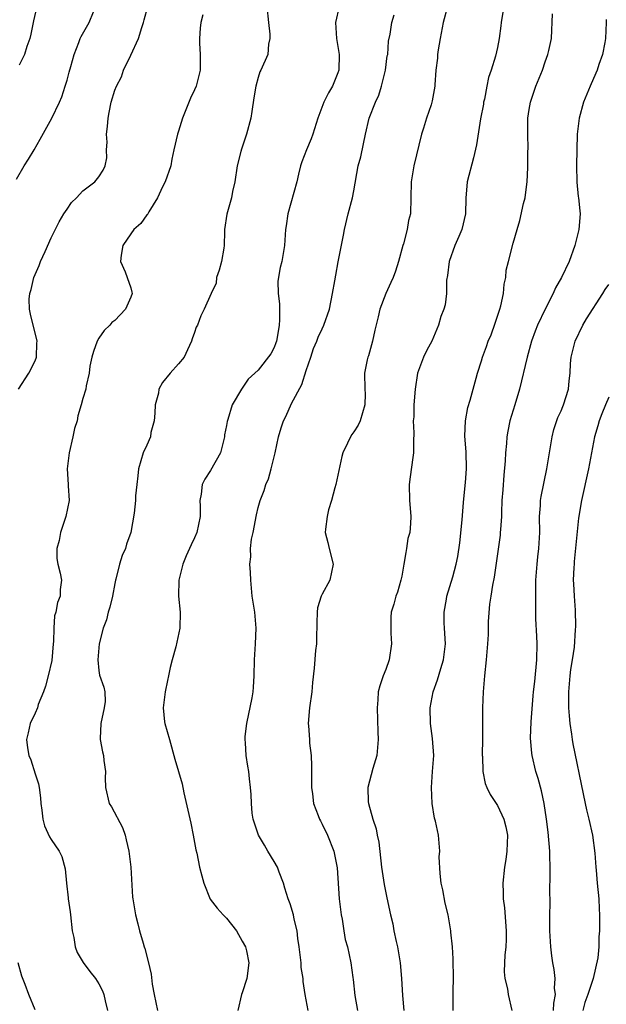
# Model space of a CAD drawing. Units: inches. Extents: x 2643000 to 2646000, y 1560000 to 1561272.
# Drawn here: x 2643633 to 2643707, y 1560370 to 1560493 of the extents above; entities that cross this region are included whole.
import ezdxf

# ---------------------------------------------------------------- set-up
doc = ezdxf.new("R2010")
doc.units = ezdxf.units.IN
doc.header["$MEASUREMENT"] = 0
doc.layers.add('LD26431560_2ft', color=153, linetype='Continuous')

msp = doc.modelspace()

# ---------------------------------------------------------------- linework, layer by layer
at = {"layer": 'LD26431560_2ft'}
for points, elevation in [([(2643632.91, 1560447), (2643634.19, 1560449), (2643635, 1560450.54), (2643635.19, 1560451), (2643635.23, 1560452.77), (2643635.25, 1560453), (2643635.23, 1560453.23), (2643634.75, 1560455), (2643634.41, 1560456.41), (2643634.3, 1560457), (2643634.27, 1560458.27), (2643634.34, 1560459), (2643634.51, 1560459.49), (2643634.85, 1560461), (2643635, 1560461.39), (2643635.49, 1560462.51), (2643635.68, 1560463), (2643636.25, 1560464.25), (2643637, 1560465.99), (2643638.02, 1560467.98), (2643638.62, 1560469), (2643639, 1560469.58), (2643639.58, 1560470.42), (2643640.19, 1560471), (2643641, 1560471.85), (2643642.5, 1560473), (2643643, 1560473.63), (2643643.53, 1560474.47), (2643643.77, 1560475), (2643643.98, 1560476.02), (2643643.94, 1560477), (2643644.03, 1560477.97), (2643643.94, 1560479), (2643644.06, 1560479.94), (2643644.15, 1560481), (2643644.28, 1560481.72), (2643644.56, 1560483), (2643645, 1560484.5), (2643645.19, 1560485), (2643645.82, 1560486.18), (2643646.1, 1560487), (2643647, 1560488.88), (2643647.95, 1560491), (2643648.37, 1560492.37), (2643648.61, 1560493), (2643648.68, 1560493.32), (2643649.14, 1560495)], 8298), ([(2643635.16, 1560494.84), (2643634.78, 1560493.22), (2643634.46, 1560491.54), (2643634.33, 1560491), (2643633.97, 1560489.97), (2643633.68, 1560489), (2643633, 1560487.66)], 8302), ([(2643664.08, 1560495), (2643664.27, 1560493), (2643664.47, 1560491.53), (2643664.46, 1560491), (2643664.28, 1560490.28), (2643664.2, 1560489), (2643663.33, 1560487), (2643663.21, 1560486.79), (2643663, 1560486.11), (2643662.71, 1560485), (2643662.45, 1560483.55), (2643662.19, 1560481.81), (2643662.05, 1560481), (2643661.53, 1560479), (2643661.38, 1560478.62), (2643660.88, 1560477.12), (2643660.81, 1560476.81), (2643660.34, 1560475), (2643660.04, 1560473), (2643659.77, 1560471.77), (2643659.65, 1560471), (2643659.07, 1560468.93), (2643658.77, 1560467), (2643658.78, 1560466.78), (2643658.72, 1560465), (2643658.68, 1560464.68), (2643658.38, 1560463), (2643658.1, 1560461.9), (2643657.76, 1560461), (2643657.7, 1560460.3), (2643657.07, 1560459), (2643656.23, 1560457), (2643655.8, 1560456.2), (2643655.36, 1560455), (2643655.22, 1560454.78), (2643655, 1560454.09), (2643654.72, 1560453.28), (2643654.64, 1560453), (2643654.1, 1560451.9), (2643653.69, 1560451), (2643653, 1560450.14), (2643651.96, 1560449), (2643651, 1560447.8), (2643650.53, 1560447), (2643650.46, 1560446.46), (2643650.08, 1560445), (2643650.04, 1560443.96), (2643649.94, 1560443), (2643649.53, 1560441.53), (2643649.46, 1560441), (2643649, 1560439.94), (2643648.56, 1560439), (2643647.97, 1560437), (2643647.9, 1560436.1), (2643647.76, 1560435), (2643647.61, 1560433.61), (2643647.58, 1560433), (2643647.42, 1560431.42), (2643647.01, 1560429.01), (2643646.46, 1560427.54), (2643646.32, 1560427), (2643645.9, 1560426.1), (2643645.6, 1560425), (2643645.14, 1560423.14), (2643645.09, 1560423), (2643645, 1560422.58), (2643644.7, 1560421), (2643644.38, 1560419.62), (2643644.18, 1560419), (2643643.95, 1560418.05), (2643643.54, 1560417), (2643643.03, 1560415.03), (2643642.85, 1560413), (2643643, 1560411.67), (2643643.09, 1560411.09), (2643643.6, 1560409.6), (2643643.73, 1560409), (2643643.77, 1560407.77), (2643643.68, 1560407), (2643643.26, 1560405), (2643643.15, 1560403.15), (2643643.17, 1560403), (2643643.46, 1560401.46), (2643643.59, 1560401), (2643643.62, 1560400.38), (2643643.83, 1560399), (2643643.78, 1560398.22), (2643643.83, 1560397), (2643644.31, 1560395), (2643644.58, 1560394.58), (2643645.97, 1560391.97), (2643646.29, 1560391), (2643646.43, 1560390.43), (2643646.75, 1560389), (2643647, 1560387), (2643647.23, 1560383.23), (2643647.26, 1560383), (2643647.5, 1560381.5), (2643647.6, 1560381), (2643647.89, 1560379.89), (2643648.1, 1560379), (2643648.54, 1560377.46), (2643648.69, 1560377), (2643648.78, 1560376.78), (2643649.24, 1560375), (2643649.55, 1560373.55), (2643649.7, 1560372.3), (2643649.93, 1560371), (2643650.36, 1560369)], 8294), ([(2643673.16, 1560495), (2643672.7, 1560493), (2643672.83, 1560491), (2643673.15, 1560489), (2643673.12, 1560487), (2643673, 1560486.66), (2643672.32, 1560485), (2643671.81, 1560484.19), (2643671.23, 1560483), (2643670.46, 1560481), (2643669.85, 1560479), (2643669.62, 1560478.38), (2643669.04, 1560477), (2643668.47, 1560475.53), (2643668.3, 1560475), (2643668.03, 1560473.97), (2643667.82, 1560473), (2643666.69, 1560469), (2643666.51, 1560467.49), (2643666.42, 1560467), (2643666.36, 1560466.36), (2643666.3, 1560465), (2643665.96, 1560463), (2643665.76, 1560462.24), (2643665.46, 1560460.54), (2643665.5, 1560459), (2643665.68, 1560457.68), (2643665.65, 1560457), (2643665.67, 1560455.67), (2643665.63, 1560455), (2643665.54, 1560454.46), (2643665.27, 1560453), (2643665.21, 1560452.79), (2643665, 1560452.19), (2643664.59, 1560451.41), (2643663, 1560449.37), (2643661.75, 1560448.25), (2643661, 1560447.12), (2643660.9, 1560447), (2643659.71, 1560445), (2643659.18, 1560443.18), (2643659.08, 1560442.92), (2643659, 1560442.41), (2643658.75, 1560441.25), (2643658.76, 1560441), (2643658.24, 1560439), (2643657, 1560436.78), (2643656.3, 1560435.7), (2643655.97, 1560435), (2643655.82, 1560433.82), (2643655.68, 1560433), (2643655.71, 1560432.29), (2643655.7, 1560431), (2643655.31, 1560429), (2643655, 1560428.31), (2643654.57, 1560427.43), (2643654.39, 1560427), (2643653.94, 1560426.06), (2643653.53, 1560425), (2643653.05, 1560423), (2643653.01, 1560421.01), (2643653.19, 1560419), (2643653.14, 1560417), (2643652.65, 1560414.65), (2643652.21, 1560413), (2643651.94, 1560412.06), (2643651.74, 1560411), (2643651.59, 1560410.41), (2643651.31, 1560409), (2643651.06, 1560407), (2643651.24, 1560405.24), (2643651.28, 1560405), (2643651.86, 1560403), (2643652.53, 1560400.53), (2643653.45, 1560397.45), (2643653.68, 1560396.32), (2643654.52, 1560392.52), (2643654.83, 1560391), (2643655.15, 1560389.15), (2643655.27, 1560388.73), (2643655.64, 1560387), (2643655.91, 1560385.9), (2643656.16, 1560385), (2643656.98, 1560382.98), (2643657.85, 1560381.85), (2643658.58, 1560381), (2643659, 1560380.58), (2643660.25, 1560379), (2643661, 1560377.69), (2643661.38, 1560377), (2643661.52, 1560376.48), (2643661.83, 1560375), (2643661.56, 1560373), (2643661, 1560371.24), (2643660.91, 1560371), (2643660.44, 1560369)], 8292), ([(2643686.75, 1560495), (2643686.22, 1560493), (2643685.83, 1560491), (2643685.56, 1560489.56), (2643685.48, 1560489), (2643685.47, 1560488.53), (2643685.29, 1560487), (2643685.16, 1560485.16), (2643685.17, 1560485), (2643684.83, 1560483.17), (2643684.68, 1560482.68), (2643684.1, 1560481), (2643683.75, 1560479.75), (2643683.5, 1560479), (2643682.51, 1560475), (2643682.18, 1560473), (2643682.09, 1560469), (2643681.87, 1560468.13), (2643681.7, 1560467), (2643681.22, 1560465.22), (2643681.14, 1560465), (2643680.61, 1560463), (2643680.23, 1560461.77), (2643679.94, 1560461), (2643679.65, 1560460.35), (2643679, 1560458.98), (2643678.26, 1560457), (2643678.05, 1560456.05), (2643677.63, 1560454.37), (2643677.33, 1560453), (2643676.83, 1560451.17), (2643676.76, 1560451), (2643676.68, 1560450.68), (2643676.34, 1560449), (2643676.37, 1560447), (2643676.4, 1560446.4), (2643676.37, 1560445), (2643675.77, 1560443), (2643675.52, 1560442.48), (2643675, 1560441.62), (2643674.73, 1560441.27), (2643674.56, 1560441), (2643674.21, 1560440.21), (2643673.61, 1560439), (2643673.49, 1560438.51), (2643672.73, 1560435), (2643672.6, 1560434.6), (2643672.2, 1560433), (2643671.82, 1560431.82), (2643671.64, 1560431), (2643671.43, 1560429.43), (2643671.4, 1560429), (2643671.73, 1560427.73), (2643671.89, 1560427), (2643672.39, 1560425), (2643671.99, 1560423), (2643671, 1560421.24), (2643670.89, 1560421), (2643670.45, 1560419.55), (2643670.38, 1560419), (2643670.34, 1560417.66), (2643670.35, 1560417), (2643670.32, 1560416.32), (2643670.3, 1560415), (2643670.2, 1560414.2), (2643670.02, 1560411.98), (2643669.82, 1560410.18), (2643669.71, 1560409), (2643669.43, 1560407), (2643669.28, 1560405), (2643669.29, 1560404.71), (2643669.43, 1560403), (2643669.44, 1560402.56), (2643669.63, 1560401), (2643669.69, 1560399.69), (2643669.67, 1560397.67), (2643669.68, 1560397), (2643669.82, 1560396.18), (2643669.94, 1560395), (2643670.53, 1560393.47), (2643670.69, 1560393), (2643670.79, 1560392.79), (2643671, 1560392.4), (2643671.67, 1560391), (2643672.48, 1560389), (2643672.58, 1560388.58), (2643672.92, 1560386.92), (2643673.17, 1560383), (2643673.42, 1560381), (2643673.53, 1560380.47), (2643673.75, 1560379), (2643673.92, 1560377.92), (2643674.18, 1560377), (2643674.62, 1560375), (2643674.87, 1560373.13), (2643674.91, 1560372.91), (2643675.12, 1560370.88), (2643675.46, 1560369)], 8288), ([(2643632.66, 1560473.34), (2643633.62, 1560475), (2643634.17, 1560475.83), (2643634.88, 1560477), (2643635.65, 1560478.35), (2643637.1, 1560481), (2643638.06, 1560483), (2643638.34, 1560483.66), (2643638.78, 1560485), (2643639, 1560485.75), (2643639.25, 1560486.75), (2643639.49, 1560487.49), (2643639.9, 1560489), (2643640.48, 1560490.48), (2643640.66, 1560491), (2643640.76, 1560491.24), (2643641.78, 1560493), (2643642.32, 1560494.32)], 8300), ([(2643656.05, 1560493.95), (2643655.8, 1560493), (2643655.71, 1560492.29), (2643655.61, 1560491), (2643655.61, 1560490.39), (2643655.69, 1560489), (2643655.7, 1560487), (2643655.21, 1560485), (2643655, 1560484.53), (2643654.49, 1560483.51), (2643653.49, 1560481), (2643653, 1560479.37), (2643652.87, 1560479), (2643652.4, 1560477), (2643652.16, 1560475.84), (2643652.02, 1560475), (2643651.33, 1560473), (2643651, 1560472.36), (2643650.37, 1560471), (2643649.25, 1560469.25), (2643649.08, 1560468.92), (2643649, 1560468.85), (2643648.25, 1560467.75), (2643647.39, 1560467), (2643647, 1560466.49), (2643646.01, 1560465), (2643645.8, 1560463.8), (2643645.72, 1560463), (2643646.3, 1560461.7), (2643646.56, 1560461), (2643647, 1560459.69), (2643647.15, 1560459.15), (2643647.16, 1560459), (2643647, 1560458.51), (2643646.35, 1560457), (2643645, 1560455.61), (2643644.64, 1560455.36), (2643644.39, 1560455), (2643643.66, 1560454.34), (2643643, 1560453.36), (2643642.79, 1560453), (2643642.31, 1560451.69), (2643642.11, 1560451), (2643641.88, 1560449.88), (2643641.78, 1560449), (2643641.4, 1560447.4), (2643641.36, 1560447), (2643641, 1560445.8), (2643640.78, 1560445), (2643640.37, 1560443.63), (2643640.27, 1560443), (2643639.95, 1560442.05), (2643639.75, 1560441), (2643639.25, 1560439), (2643639, 1560437), (2643639.16, 1560435), (2643639.16, 1560434.84), (2643639.25, 1560433), (2643638.86, 1560431), (2643638.2, 1560429), (2643638.02, 1560427.98), (2643637.72, 1560427), (2643637.72, 1560425.72), (2643637.84, 1560425), (2643638.12, 1560423.88), (2643638.29, 1560423), (2643638.16, 1560421.84), (2643638.13, 1560421), (2643637.8, 1560420.2), (2643637.59, 1560419), (2643637.45, 1560418.55), (2643637.33, 1560417), (2643637.31, 1560415.31), (2643637.27, 1560415), (2643637.08, 1560412.92), (2643636.64, 1560411), (2643636.29, 1560409.71), (2643636.04, 1560409), (2643635.4, 1560407.4), (2643635.28, 1560407), (2643635, 1560406.32), (2643634.38, 1560405), (2643634.14, 1560403.86), (2643633.92, 1560403), (2643634.04, 1560401.96), (2643634.21, 1560401), (2643634.45, 1560400.45), (2643635, 1560398.71), (2643635.44, 1560397.44), (2643635.52, 1560397), (2643635.69, 1560395.69), (2643635.73, 1560395), (2643635.86, 1560394.14), (2643635.96, 1560393), (2643636.19, 1560392.19), (2643636.8, 1560390.8), (2643637, 1560390.46), (2643638.03, 1560389), (2643638.34, 1560388.34), (2643638.78, 1560386.78), (2643638.92, 1560385), (2643639.15, 1560383.15), (2643639.15, 1560383), (2643639.39, 1560381.39), (2643639.42, 1560381), (2643639.63, 1560379), (2643639.84, 1560378.16), (2643640.01, 1560377), (2643640.27, 1560376.27), (2643641.02, 1560375.02), (2643641.88, 1560373.88), (2643642.58, 1560373), (2643643, 1560372.33), (2643643.46, 1560371.46), (2643643.64, 1560371), (2643643.79, 1560370.21), (2643644.06, 1560369)], 8296), ([(2643669.28, 1560369), (2643668.88, 1560371), (2643668.63, 1560372.63), (2643668.63, 1560373), (2643668.4, 1560374.4), (2643668.37, 1560375), (2643668.15, 1560377), (2643667.97, 1560378.03), (2643667.9, 1560379), (2643667.52, 1560380.48), (2643667.44, 1560381), (2643667, 1560382.4), (2643666.77, 1560383), (2643666.34, 1560384.34), (2643666.16, 1560385), (2643665.62, 1560386.38), (2643665.4, 1560387), (2643665, 1560387.71), (2643664.21, 1560389), (2643663.77, 1560389.77), (2643663.01, 1560391), (2643662.35, 1560393), (2643662.24, 1560393.75), (2643662.13, 1560395), (2643662.12, 1560396.12), (2643662.04, 1560397), (2643661.91, 1560398.09), (2643661.83, 1560399), (2643661.68, 1560399.68), (2643661.49, 1560401), (2643661.4, 1560402.6), (2643661.35, 1560403), (2643661.37, 1560403.37), (2643661.55, 1560405), (2643662.25, 1560408.25), (2643662.37, 1560409), (2643662.4, 1560409.6), (2643662.5, 1560411), (2643662.51, 1560413), (2643662.65, 1560415), (2643662.75, 1560417), (2643662.55, 1560419), (2643662.25, 1560421), (2643662.07, 1560423), (2643662.03, 1560423.97), (2643661.96, 1560425), (2643662.05, 1560425.95), (2643662.03, 1560427), (2643662.17, 1560428.17), (2643662.35, 1560429), (2643662.78, 1560431.22), (2643663, 1560432.12), (2643663.24, 1560433), (2643663.72, 1560434.28), (2643663.95, 1560435), (2643664.27, 1560435.73), (2643664.62, 1560437), (2643665.1, 1560439), (2643665.54, 1560441), (2643665.89, 1560442.11), (2643666.15, 1560443), (2643666.44, 1560443.56), (2643667.17, 1560445.17), (2643668.45, 1560447.55), (2643669, 1560449.34), (2643669.58, 1560451), (2643669.93, 1560452.07), (2643670.34, 1560453), (2643670.5, 1560453.5), (2643671, 1560454.57), (2643671.23, 1560455), (2643671.93, 1560457), (2643672.33, 1560459), (2643672.59, 1560460.59), (2643672.73, 1560461.27), (2643673.02, 1560462.98), (2643673.37, 1560464.63), (2643673.7, 1560466.31), (2643673.81, 1560467), (2643674.28, 1560469), (2643674.82, 1560471), (2643675, 1560471.88), (2643675.55, 1560475), (2643675.85, 1560476.15), (2643676.22, 1560477.78), (2643676.46, 1560479), (2643676.93, 1560481), (2643677.71, 1560483), (2643678.12, 1560483.88), (2643678.48, 1560485), (2643678.95, 1560487), (2643679.19, 1560488.81), (2643679.24, 1560489), (2643679.36, 1560490.64), (2643679.55, 1560491.55), (2643679.74, 1560493), (2643680.05, 1560493.95)], 8290), ([(2643693.7, 1560494.3), (2643693.46, 1560493), (2643693.42, 1560492.58), (2643693.21, 1560491), (2643693, 1560489.84), (2643692.78, 1560488.78), (2643692.24, 1560487), (2643691.89, 1560486.11), (2643691.7, 1560485), (2643691.38, 1560483.38), (2643691.28, 1560483), (2643691.25, 1560482.75), (2643690.9, 1560480.9), (2643690.37, 1560477.63), (2643689.99, 1560476.01), (2643689.2, 1560473), (2643689.03, 1560470.97), (2643688.99, 1560469), (2643688.53, 1560467), (2643688.15, 1560466.15), (2643687.66, 1560465), (2643686.95, 1560463), (2643686.76, 1560461.24), (2643686.64, 1560460.64), (2643686.63, 1560459), (2643686.44, 1560457.56), (2643686.28, 1560457), (2643685.92, 1560456.08), (2643685.61, 1560455), (2643684.77, 1560453), (2643684.14, 1560451.86), (2643683.74, 1560451), (2643682.99, 1560449), (2643682.68, 1560447), (2643682.53, 1560445), (2643682.5, 1560443.5), (2643682.45, 1560443), (2643682.52, 1560441.48), (2643682.47, 1560440.47), (2643682.46, 1560439), (2643682.39, 1560438.39), (2643682.04, 1560435.96), (2643681.95, 1560435), (2643681.99, 1560433), (2643682.05, 1560432.05), (2643682.14, 1560431), (2643682.1, 1560430.1), (2643682.01, 1560429), (2643681.78, 1560428.22), (2643681.62, 1560427), (2643681.5, 1560426.5), (2643681.27, 1560425), (2643681, 1560423.52), (2643680.89, 1560423), (2643680.48, 1560421.52), (2643680.25, 1560421), (2643680.01, 1560419.99), (2643679.68, 1560419), (2643679.65, 1560418.35), (2643679.63, 1560417), (2643679.65, 1560416.35), (2643679.73, 1560415), (2643679.42, 1560413), (2643679, 1560411.81), (2643678.67, 1560411), (2643678.26, 1560409.74), (2643678.06, 1560409), (2643678, 1560408), (2643677.91, 1560407), (2643678.01, 1560403.99), (2643678.03, 1560403), (2643677.98, 1560402.02), (2643677.86, 1560401), (2643677.39, 1560399.39), (2643676.76, 1560397), (2643676.81, 1560395.19), (2643676.83, 1560395), (2643677.36, 1560393), (2643677.79, 1560391.79), (2643677.93, 1560391), (2643678.14, 1560390.14), (2643678.48, 1560387), (2643678.8, 1560384.8), (2643679.15, 1560383.15), (2643679.59, 1560381), (2643679.87, 1560379.87), (2643680.03, 1560379), (2643680.32, 1560377.68), (2643680.49, 1560377), (2643680.82, 1560375), (2643680.98, 1560373), (2643681.1, 1560370.9), (2643681.27, 1560369)], 8286), ([(2643687.46, 1560369), (2643687.46, 1560371), (2643687.49, 1560373.49), (2643687.46, 1560375), (2643687.47, 1560375.47), (2643687.37, 1560377), (2643687.17, 1560378.83), (2643687.17, 1560379), (2643686.81, 1560381), (2643686.46, 1560382.46), (2643686.14, 1560384.14), (2643685.96, 1560385), (2643685.81, 1560386.19), (2643685.72, 1560388.28), (2643685.78, 1560389), (2643685.6, 1560391), (2643685.25, 1560392.75), (2643685.13, 1560393.13), (2643684.82, 1560395), (2643684.72, 1560397), (2643684.88, 1560399), (2643685.01, 1560401), (2643684.86, 1560403.14), (2643684.61, 1560405), (2643684.57, 1560407), (2643684.95, 1560409), (2643685.51, 1560410.49), (2643685.91, 1560411.91), (2643686.25, 1560413), (2643686.48, 1560415), (2643686.36, 1560417), (2643686.34, 1560417.66), (2643686.33, 1560419), (2643686.63, 1560420.63), (2643686.67, 1560421), (2643687.41, 1560423.41), (2643687.83, 1560425), (2643688.03, 1560425.97), (2643688.31, 1560427.69), (2643688.6, 1560430.6), (2643688.77, 1560432.77), (2643688.79, 1560433.21), (2643689, 1560435.26), (2643689.14, 1560437), (2643689.1, 1560439.1), (2643688.93, 1560441.07), (2643688.99, 1560443.01), (2643689.31, 1560444.69), (2643689.6, 1560445.6), (2643690.34, 1560448.34), (2643690.53, 1560449), (2643691, 1560450.54), (2643691.12, 1560451), (2643691.64, 1560452.35), (2643691.84, 1560453), (2643692.21, 1560453.79), (2643692.74, 1560455.26), (2643693.32, 1560457), (2643693.44, 1560457.44), (2643693.78, 1560459), (2643693.84, 1560460.16), (2643694.07, 1560461), (2643694.09, 1560461.91), (2643694.4, 1560463), (2643695, 1560465.31), (2643695.48, 1560467), (2643695.84, 1560468.16), (2643696.28, 1560470.28), (2643696.49, 1560471), (2643696.7, 1560472.7), (2643696.76, 1560473), (2643696.81, 1560474.81), (2643696.83, 1560475), (2643696.84, 1560476.84), (2643696.86, 1560477.14), (2643696.83, 1560479), (2643696.84, 1560481), (2643697, 1560482.09), (2643697.14, 1560483), (2643697.84, 1560485), (2643698.67, 1560487), (2643699, 1560488.04), (2643699.35, 1560489), (2643699.47, 1560489.47), (2643699.78, 1560491), (2643699.93, 1560494.07)], 8284), ([(2643706.64, 1560493.36), (2643706.67, 1560493), (2643706.59, 1560491), (2643706.47, 1560490.47), (2643706.2, 1560489), (2643705.74, 1560487.74), (2643705.52, 1560487), (2643705.38, 1560486.62), (2643704.64, 1560485), (2643703.82, 1560483), (2643703.25, 1560481), (2643703, 1560479), (2643702.94, 1560475.06), (2643702.97, 1560472.97), (2643703.16, 1560471.16), (2643703.19, 1560471), (2643703.36, 1560469.36), (2643703.41, 1560469), (2643703.22, 1560467), (2643702.72, 1560465), (2643702.01, 1560463), (2643701.04, 1560461), (2643700.31, 1560459.69), (2643700, 1560459), (2643699, 1560457), (2643698.06, 1560455), (2643697.75, 1560454.25), (2643697.3, 1560453), (2643696.73, 1560451), (2643695.8, 1560447), (2643695.21, 1560445), (2643694.58, 1560443), (2643694.31, 1560441.69), (2643694.19, 1560441), (2643694.15, 1560440.15), (2643694.04, 1560439), (2643693.99, 1560437.99), (2643693.81, 1560436.19), (2643693.67, 1560434.33), (2643693.58, 1560433), (2643693.51, 1560431.51), (2643693.51, 1560431), (2643693.38, 1560429.38), (2643693.37, 1560429), (2643693.34, 1560428.66), (2643693.12, 1560426.88), (2643692.61, 1560423.39), (2643692.39, 1560422.39), (2643692.19, 1560421), (2643692, 1560420), (2643691.83, 1560417.83), (2643691.83, 1560416.17), (2643691.77, 1560415), (2643691.61, 1560413), (2643691.39, 1560411), (2643691.22, 1560409), (2643691.14, 1560407), (2643691.15, 1560403.15), (2643691.1, 1560401), (2643691.12, 1560400.88), (2643691.17, 1560399), (2643691.49, 1560397.49), (2643691.68, 1560397), (2643692.12, 1560396.12), (2643693, 1560394.72), (2643693.82, 1560393), (2643694.05, 1560392.05), (2643694.28, 1560391), (2643694.21, 1560389), (2643694.06, 1560387.94), (2643693.9, 1560387), (2643693.7, 1560385), (2643693.75, 1560383.75), (2643693.75, 1560383), (2643693.89, 1560381.89), (2643694.12, 1560379), (2643694.09, 1560377.91), (2643694.05, 1560377), (2643693.94, 1560375.94), (2643693.9, 1560375), (2643693.87, 1560373.87), (2643693.95, 1560373), (2643694.26, 1560371.74), (2643694.36, 1560371), (2643694.82, 1560369)], 8282), ([(2643700.04, 1560369), (2643700.07, 1560369.93), (2643700.28, 1560371), (2643700.19, 1560371.81), (2643700.26, 1560373), (2643700.15, 1560374.15), (2643699.98, 1560375), (2643699.85, 1560375.85), (2643699.71, 1560377), (2643699.59, 1560379), (2643699.57, 1560380.43), (2643699.61, 1560383), (2643699.6, 1560383.6), (2643699.63, 1560386.37), (2643699.61, 1560387), (2643699.6, 1560388.4), (2643699.57, 1560389), (2643699.38, 1560391.38), (2643699.18, 1560393), (2643698.89, 1560395), (2643698.56, 1560396.56), (2643698.11, 1560398.11), (2643697.83, 1560399), (2643697.35, 1560401), (2643697.31, 1560401.31), (2643697.17, 1560403.17), (2643697.25, 1560405.25), (2643697.51, 1560408.49), (2643697.54, 1560409), (2643697.69, 1560410.31), (2643697.96, 1560413), (2643697.99, 1560415), (2643697.97, 1560415.97), (2643697.84, 1560418.16), (2643697.81, 1560420.19), (2643697.81, 1560421.81), (2643697.82, 1560423), (2643697.98, 1560425), (2643698.08, 1560425.92), (2643698.22, 1560427), (2643698.33, 1560429), (2643698.3, 1560431), (2643698.4, 1560432.4), (2643698.41, 1560433), (2643698.48, 1560433.52), (2643699.19, 1560437), (2643699.87, 1560441), (2643700.07, 1560441.93), (2643700.58, 1560443.42), (2643701, 1560444.28), (2643701.2, 1560444.8), (2643701.3, 1560445), (2643701.93, 1560447), (2643702.02, 1560448.02), (2643702.13, 1560449), (2643702.19, 1560450.19), (2643702.26, 1560451), (2643702.76, 1560453), (2643703.72, 1560455), (2643704.2, 1560455.8), (2643706.24, 1560459), (2643706.51, 1560459.49), (2643707, 1560460.11)], 8280), ([(2643707, 1560445.99), (2643706.56, 1560445), (2643706.11, 1560443.89), (2643705.77, 1560443), (2643705.61, 1560442.39), (2643705.19, 1560441), (2643704.8, 1560439), (2643704.43, 1560437), (2643703.57, 1560433), (2643703.19, 1560430.81), (2643702.66, 1560425.34), (2643702.62, 1560425), (2643702.59, 1560424.59), (2643702.53, 1560423), (2643702.55, 1560422.55), (2643702.63, 1560421), (2643702.76, 1560419.24), (2643702.79, 1560417.21), (2643702.78, 1560416.78), (2643702.62, 1560414.62), (2643702.39, 1560413), (2643702.2, 1560411.8), (2643702.1, 1560411), (2643701.93, 1560409), (2643701.92, 1560407.92), (2643701.94, 1560407), (2643702, 1560406), (2643702.11, 1560405), (2643702.31, 1560403.69), (2643702.38, 1560403), (2643702.48, 1560402.48), (2643703.79, 1560396.21), (2643704.03, 1560395), (2643704.18, 1560394.18), (2643704.5, 1560393), (2643704.95, 1560391), (2643705.24, 1560388.76), (2643705.35, 1560387), (2643705.4, 1560386.6), (2643705.53, 1560385), (2643705.74, 1560383), (2643705.78, 1560381.78), (2643705.82, 1560381), (2643705.82, 1560380.18), (2643705.82, 1560379), (2643705.74, 1560378.26), (2643705.74, 1560377), (2643705.63, 1560375.63), (2643705.02, 1560373.02), (2643704.35, 1560371), (2643703.99, 1560370.01), (2643703.73, 1560369)], 8278), ([(2643635, 1560369.09), (2643634.2, 1560371), (2643633.74, 1560372.26), (2643633.31, 1560373.31), (2643632.86, 1560375)], 8298)]:
    msp.add_lwpolyline(points, dxfattribs=dict(at, elevation=elevation))

doc.saveas('drawing.dxf')
